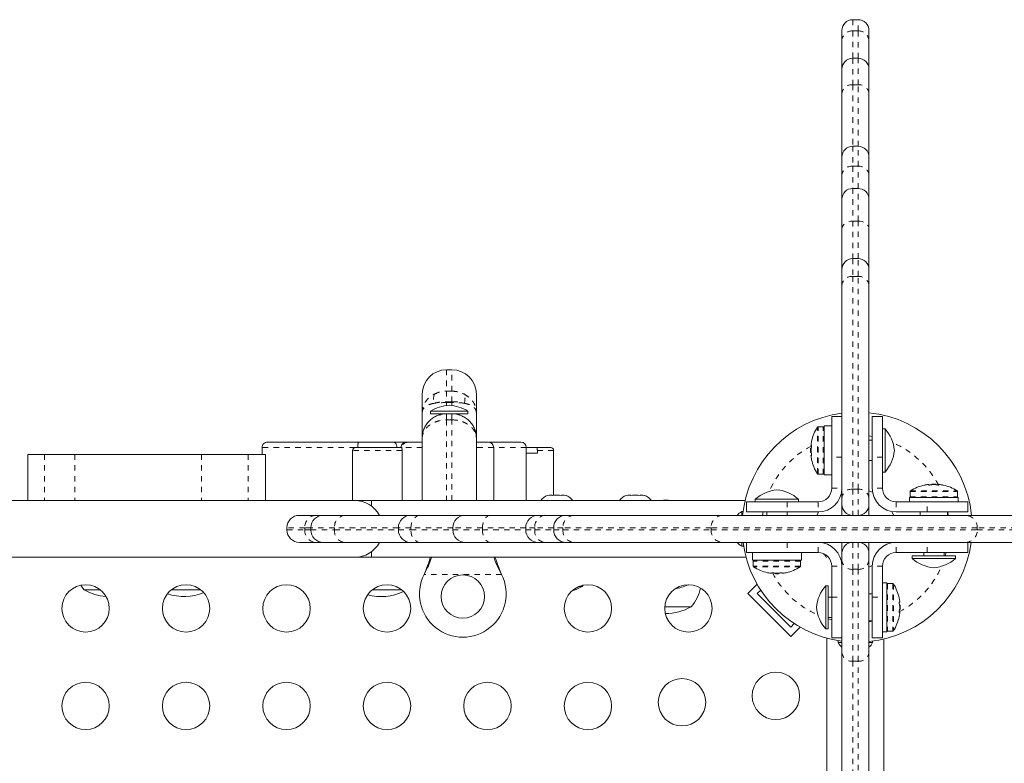
# Model space of a CAD drawing. Extents: x -79 to 464, y -9 to 609.
# Drawn here: x 257 to 276, y 234 to 248 of the extents above; entities that cross this region are included whole.
import ezdxf

# ---------------------------------------------------------------- set-up
doc = ezdxf.new("R2010")
doc.units = 0
doc.header["$LTSCALE"] = 0.125
doc.header["$MEASUREMENT"] = 0
doc.linetypes.add('PHANTOM', pattern=[0.5, 0.25, -0.05, 0.05, -0.05, 0.05, -0.05])
doc.layers.add('CONTOUR', color=7, linetype='CONTINUOUS')

msp = doc.modelspace()

# ---------------------------------------------------------------- linework, layer by layer
at = {"layer": 'CONTOUR', "linetype": 'Continuous', "lineweight": 15}
for p, q in [((272.844, 247.68771), (272.744, 247.68771)), ((272.544, 247.2993), (272.544, 247.48771)), ((273.044, 247.48771), (273.044, 247.2993)), ((272.544, 246.77466), (272.544, 247.2993)), ((273.044, 247.2993), (273.044, 246.77466)), ((272.844, 246.97466), (272.744, 246.97466)), ((272.544, 246.3336), (272.544, 246.77466)), ((273.044, 246.77466), (273.044, 246.3336)), ((272.544, 245.15208), (272.544, 246.3336)), ((273.044, 246.3336), (273.044, 245.15208)), ((272.844, 245.35208), (272.744, 245.35208)), ((272.544, 244.82413), (272.544, 245.15208)), ((273.044, 245.15208), (273.044, 244.82413)), ((272.544, 244.37153), (272.544, 244.82413)), ((273.044, 244.82413), (273.044, 244.37153)), ((272.844, 244.57153), (272.744, 244.57153)), ((272.544, 243.82459), (272.544, 244.37153)), ((273.044, 244.37153), (273.044, 243.82459)), ((272.544, 243.07639), (272.544, 243.82459)), ((273.044, 243.82459), (273.044, 243.07639)), ((272.844, 243.27639), (272.744, 243.27639)), ((272.544, 242.78504), (272.544, 243.07639)), ((273.044, 243.07639), (273.044, 242.78504)), ((272.544, 238.85486), (272.544, 242.78504)), ((273.044, 242.78504), (273.044, 238.85486)), ((265.344, 241.22325), (265.244, 241.22325)), ((264.794, 240.43215), (264.794, 240.77325)), ((265.794, 240.77325), (265.794, 240.43215)), ((264.794, 239.96075), (264.794, 240.43215)), ((264.95025, 240.45762), (264.95025, 240.41075)), ((265.63775, 240.45762), (264.95025, 240.45762)), ((265.24284, 240.41075), (264.95025, 240.41075)), ((265.13775, 240.39143), (265.13775, 240.41075)), ((265.244, 240.41075), (265.344, 240.41075)), ((265.63775, 240.41075), (265.3451, 240.41075)), ((265.45025, 240.39143), (265.45025, 240.41075)), ((265.63775, 240.41075), (265.63775, 240.45762)), ((265.794, 240.43215), (265.794, 239.96075)), ((272.3565, 240.35952), (272.544, 240.35952)), ((272.3565, 239.60952), (272.3565, 240.35952)), ((273.1065, 239.60952), (273.1065, 240.35952)), ((273.1065, 240.35952), (273.294, 240.35952)), ((273.294, 240.35952), (273.294, 239.60952)), ((272.20062, 240.17202), (272.10444, 240.17202)), ((272.3565, 240.18587), (272.21625, 240.18587)), ((272.21625, 239.28353), (272.21625, 240.18587)), ((273.34087, 240.13452), (273.294, 240.13452)), ((273.34087, 239.33452), (273.34087, 240.13452)), ((264.50511, 239.88575), (264.52087, 239.88575)), ((264.794, 238.81075), (264.794, 239.96075)), ((265.794, 239.96075), (265.794, 238.81075)), ((273.1065, 239.92202), (273.044, 239.92202)), ((257.51045, 239.66075), (257.51045, 238.81075)), ((257.51045, 239.66075), (257.81868, 239.66075)), ((257.81868, 239.66075), (258.37903, 239.66075)), ((258.37903, 239.66075), (260.71851, 239.66075)), ((260.71851, 239.66075), (261.57733, 239.66075)), ((261.57733, 239.66075), (261.89711, 239.66075)), ((261.83699, 239.78575), (261.83699, 239.66075)), ((261.89711, 238.81075), (261.89711, 239.66075)), ((263.50796, 239.73575), (263.50796, 238.81075)), ((264.41319, 239.78575), (264.42232, 239.78575)), ((264.42232, 239.73575), (264.42232, 238.81075)), ((266.11433, 238.81075), (266.11433, 239.78575)), ((266.71677, 238.81075), (266.71677, 239.78575)), ((266.91274, 239.78575), (266.71677, 239.78575)), ((266.92024, 239.68575), (266.92024, 239.73575)), ((267.22149, 238.90912), (267.22149, 239.73575)), ((271.97794, 239.77358), (271.9672, 239.77358)), ((271.9672, 239.69546), (271.9672, 239.77358)), ((271.9672, 239.69546), (271.97794, 239.69546)), ((271.98331, 239.82827), (271.97425, 239.82827)), ((271.97425, 239.64077), (271.98331, 239.64077)), ((272.3565, 239.03575), (272.3565, 239.60952)), ((273.044, 239.54702), (273.1065, 239.54702)), ((273.1065, 239.60952), (273.1065, 239.03575)), ((273.294, 239.60952), (273.294, 239.03575)), ((272.10444, 239.29702), (272.20062, 239.29702)), ((273.294, 239.33452), (273.34087, 239.33452)), ((272.21625, 239.28353), (272.3565, 239.28353)), ((272.21625, 239.28353), (272.21625, 239.28317)), ((272.3565, 239.28317), (272.21625, 239.28317)), ((274.20371, 239.11255), (274.20371, 239.10181)), ((274.20371, 239.11255), (274.28183, 239.11255)), ((274.28183, 239.10181), (274.28183, 239.11255)), ((273.80527, 238.97531), (273.80527, 238.87912)), ((274.14902, 239.1055), (274.14902, 239.09644)), ((274.33652, 239.09644), (274.33652, 239.1055)), ((274.68027, 238.87912), (274.68027, 238.97531)), ((263.544, 238.81075), (248.044, 238.81075)), ((263.8565, 238.81075), (263.544, 238.81075)), ((270.75841, 238.81075), (263.8565, 238.81075)), ((263.8565, 238.70761), (263.8565, 238.81075)), ((267.10713, 238.9016), (267.13977, 238.91025)), ((267.13977, 238.91025), (267.10713, 238.9016)), ((267.19313, 238.91025), (267.13977, 238.91025)), ((267.19313, 238.9016), (267.19313, 238.91025)), ((267.22577, 238.91025), (267.19313, 238.9016)), ((267.33249, 238.91025), (267.22577, 238.91025)), ((267.36513, 238.9016), (267.33249, 238.91025)), ((267.36513, 238.91025), (267.36513, 238.9016)), ((267.41849, 238.91025), (267.36513, 238.91025)), ((267.45113, 238.9016), (267.41849, 238.91025)), ((267.41849, 238.91025), (267.45113, 238.9016)), ((268.5595, 238.9016), (268.59214, 238.91025)), ((268.59214, 238.91025), (268.5595, 238.9016)), ((268.6455, 238.91025), (268.59214, 238.91025)), ((268.6455, 238.9016), (268.6455, 238.91025)), ((268.67814, 238.91025), (268.6455, 238.9016)), ((268.78486, 238.91025), (268.67814, 238.91025)), ((268.8175, 238.9016), (268.78486, 238.91025)), ((268.8175, 238.91025), (268.8175, 238.9016)), ((268.87086, 238.91025), (268.8175, 238.91025)), ((268.9035, 238.9016), (268.87086, 238.91025)), ((268.87086, 238.91025), (268.9035, 238.9016)), ((270.78273, 238.59825), (270.78273, 238.78575)), ((270.78273, 238.78575), (271.53273, 238.78575)), ((270.94523, 238.83262), (270.94523, 238.78575)), ((271.74523, 238.83262), (270.94523, 238.83262)), ((271.53273, 238.78575), (272.1065, 238.78575)), ((271.74523, 238.78575), (271.74523, 238.83262)), ((272.544, 238.73575), (272.544, 238.85486)), ((273.044, 238.85486), (273.044, 238.73575)), ((273.544, 238.78575), (274.11777, 238.78575)), ((273.79142, 238.78575), (273.79142, 238.8635)), ((273.79178, 238.8635), (273.79142, 238.8635)), ((273.79178, 238.8635), (273.79178, 238.78575)), ((273.79178, 238.8635), (274.69412, 238.8635)), ((274.11777, 238.78575), (274.86777, 238.78575)), ((274.69412, 238.78575), (274.69412, 238.8635)), ((274.86777, 238.78575), (274.86777, 238.59825)), ((270.71979, 238.6045), (270.69747, 238.6045)), ((270.69747, 238.6045), (270.69747, 238.53575)), ((271.53273, 238.59825), (270.78273, 238.59825)), ((271.15773, 238.59825), (271.15773, 238.53575)), ((271.53273, 238.53575), (271.53273, 238.59825)), ((271.53273, 238.59825), (272.1065, 238.59825)), ((272.544, 238.53575), (272.544, 238.73575)), ((273.044, 238.73575), (273.044, 238.53575)), ((273.544, 238.59825), (274.11777, 238.59825)), ((273.99277, 238.59825), (273.99277, 238.53575)), ((274.86777, 238.59825), (274.11777, 238.59825)), ((274.49277, 238.53575), (274.49277, 238.59825)), ((262.52663, 238.53575), (262.82648, 238.53575)), ((262.82648, 238.53575), (262.96765, 238.53575)), ((262.96765, 238.53575), (263.36437, 238.53575)), ((263.36437, 238.53575), (264.58401, 238.53575)), ((264.58401, 238.53575), (264.76316, 238.53575)), ((264.76316, 238.53575), (265.58905, 238.53575)), ((265.58905, 238.53575), (266.05371, 238.53575)), ((266.05371, 238.53575), (266.93581, 238.53575)), ((266.93581, 238.53575), (267.05579, 238.53575)), ((267.05579, 238.53575), (267.45197, 238.53575)), ((267.45197, 238.53575), (267.59699, 238.53575)), ((267.59699, 238.53575), (270.33451, 238.53575)), ((270.33451, 238.53575), (274.83761, 238.53575)), ((274.83761, 238.53575), (277.56667, 238.53575)), ((262.29663, 238.30575), (262.29663, 238.26575)), ((262.73765, 238.30575), (262.73765, 238.26575)), ((264.35401, 238.30575), (264.35401, 238.26575)), ((265.35905, 238.30575), (265.35905, 238.26575)), ((266.70581, 238.30575), (266.70581, 238.26575)), ((267.22197, 238.30575), (267.22197, 238.26575)), ((262.82648, 238.03575), (262.52663, 238.03575)), ((262.96765, 238.03575), (262.82648, 238.03575)), ((263.36437, 238.03575), (262.96765, 238.03575)), ((264.58401, 238.03575), (263.36437, 238.03575)), ((264.76316, 238.03575), (264.58401, 238.03575)), ((265.58905, 238.03575), (264.76316, 238.03575)), ((266.05371, 238.03575), (265.58905, 238.03575)), ((266.93581, 238.03575), (266.05371, 238.03575)), ((267.05579, 238.03575), (266.93581, 238.03575)), ((267.45197, 238.03575), (267.05579, 238.03575)), ((267.59699, 238.03575), (267.45197, 238.03575)), ((270.33451, 238.03575), (267.59699, 238.03575)), ((274.83761, 238.03575), (270.33451, 238.03575)), ((270.69747, 238.03575), (270.69747, 237.967)), ((270.78273, 237.84825), (270.78273, 238.03575)), ((272.544, 237.83575), (272.544, 238.03575)), ((273.044, 238.03575), (273.044, 237.83575)), ((277.56667, 238.03575), (274.83761, 238.03575)), ((274.86777, 238.03575), (274.86777, 237.84825)), ((263.8565, 237.76075), (263.8565, 237.86389)), ((270.69747, 237.967), (270.72927, 237.967)), ((271.53273, 237.84825), (270.78273, 237.84825)), ((270.89388, 237.84825), (270.89388, 237.708)), ((272.1065, 237.84825), (271.53273, 237.84825)), ((271.79622, 237.708), (271.79622, 237.84825)), ((271.79658, 237.84825), (271.79658, 237.708)), ((274.11777, 237.84825), (273.544, 237.84825)), ((274.05527, 237.84825), (274.05527, 237.78575)), ((274.86777, 237.84825), (274.11777, 237.84825)), ((274.43027, 237.84825), (274.43027, 237.78575)), ((248.044, 237.76075), (263.544, 237.76075)), ((263.544, 237.76075), (263.8565, 237.76075)), ((263.8565, 237.76075), (270.77434, 237.76075)), ((271.79622, 237.708), (270.89388, 237.708)), ((270.90773, 237.69237), (270.90773, 237.59619)), ((271.78273, 237.59619), (271.78273, 237.69237)), ((271.79622, 237.708), (271.79658, 237.708)), ((272.544, 237.713), (272.544, 237.83575)), ((272.544, 235.99967), (272.544, 237.713)), ((273.044, 237.83575), (273.044, 237.713)), ((273.044, 237.713), (273.044, 235.99967)), ((273.84277, 237.78575), (273.84277, 237.73887)), ((273.84277, 237.78575), (274.64277, 237.78575)), ((273.84277, 237.73887), (274.64277, 237.73887)), ((274.64277, 237.73887), (274.64277, 237.78575)), ((272.3565, 237.02448), (272.3565, 237.59825)), ((273.1065, 237.59825), (273.1065, 237.02448)), ((273.294, 237.59825), (273.294, 237.02448)), ((264.82832, 237.44325), (264.84081, 237.47321)), ((264.82832, 237.44325), (264.84081, 237.46722)), ((266.24719, 237.47321), (266.25968, 237.44325)), ((266.24719, 237.46722), (266.25968, 237.44325)), ((271.25148, 237.47506), (271.25148, 237.466)), ((271.30617, 237.46969), (271.30617, 237.45895)), ((271.38429, 237.45895), (271.30617, 237.45895)), ((271.38429, 237.45895), (271.38429, 237.46969)), ((271.43898, 237.466), (271.43898, 237.47506)), ((258.84798, 237.16075), (258.55336, 237.16075)), ((260.70355, 237.16075), (260.16228, 237.16075)), ((264.41468, 237.16075), (263.87342, 237.16075)), ((267.74788, 237.22325), (267.6928, 237.22325)), ((267.74788, 237.22325), (267.76639, 237.24539)), ((270.80526, 237.09251), (270.9785, 237.26574)), ((270.98204, 237.09251), (271.04548, 237.15595)), ((272.294, 237.23698), (272.24712, 237.23698)), ((272.24712, 237.23698), (272.24712, 236.43698)), ((272.294, 237.23698), (272.294, 236.43698)), ((273.294, 237.28833), (273.37175, 237.28833)), ((273.37175, 237.28797), (273.294, 237.28797)), ((273.37175, 237.28797), (273.37175, 237.28833)), ((273.37175, 237.28797), (273.37175, 236.38563)), ((273.48356, 237.27448), (273.38737, 237.27448)), ((271.60076, 236.29701), (270.80526, 237.09251)), ((271.60076, 236.47379), (270.98204, 237.09251)), ((272.3565, 237.02448), (272.294, 237.02448)), ((272.3565, 236.27448), (272.3565, 237.02448)), ((273.1065, 237.08698), (273.044, 237.08698)), ((273.1065, 236.27448), (273.1065, 237.02448)), ((273.294, 237.02448), (273.294, 236.27448)), ((273.61375, 236.93073), (273.60469, 236.93073)), ((269.76275, 236.84825), (269.27437, 236.84825)), ((273.6208, 236.87604), (273.61006, 236.87604)), ((273.61006, 236.79792), (273.6208, 236.79792)), ((273.6208, 236.87604), (273.6208, 236.79792)), ((272.3565, 236.64948), (272.294, 236.64948)), ((273.044, 236.58698), (273.1065, 236.58698)), ((273.60469, 236.74323), (273.61375, 236.74323)), ((271.6642, 236.53723), (271.60076, 236.47379)), ((271.60076, 236.29701), (271.77399, 236.47025)), ((272.24712, 236.43698), (272.294, 236.43698)), ((273.294, 236.38563), (273.37175, 236.38563)), ((273.38737, 236.39948), (273.48356, 236.39948)), ((272.269, 236.26609), (272.269, 229.34825)), ((272.544, 236.27448), (272.3565, 236.27448)), ((272.47525, 236.22102), (272.47525, 236.18922)), ((273.294, 236.27448), (273.1065, 236.27448)), ((273.11275, 236.18922), (273.11275, 236.21154)), ((273.319, 229.34825), (273.319, 236.25016)), ((272.47525, 236.18922), (272.544, 236.18922)), ((273.044, 236.18922), (273.11275, 236.18922)), ((272.544, 233.58618), (272.544, 235.99967)), ((273.044, 235.99967), (273.044, 233.58618))]:
    msp.add_line(p, q, dxfattribs=at)
at = {"layer": 'CONTOUR', "linetype": 'PHANTOM', "lineweight": 0}
for p, q in [((272.744, 247.68771), (272.744, 247.48008)), ((272.844, 247.48008), (272.844, 247.68771)), ((272.744, 247.48008), (272.744, 246.97466)), ((272.844, 247.48008), (272.744, 247.48008)), ((272.844, 246.97466), (272.844, 247.48008)), ((272.744, 246.97466), (272.744, 246.4861)), ((272.844, 246.4861), (272.844, 246.97466)), ((272.744, 246.4861), (272.744, 245.35208)), ((272.844, 246.4861), (272.744, 246.4861)), ((272.844, 245.35208), (272.844, 246.4861)), ((272.744, 245.35208), (272.744, 244.98005)), ((272.844, 244.98005), (272.844, 245.35208)), ((272.744, 244.98005), (272.744, 244.57153)), ((272.844, 244.98005), (272.744, 244.98005)), ((272.844, 244.57153), (272.844, 244.98005)), ((272.744, 244.57153), (272.744, 243.9695)), ((272.844, 243.9695), (272.844, 244.57153)), ((272.744, 243.9695), (272.744, 243.27639)), ((272.844, 243.9695), (272.744, 243.9695)), ((272.844, 243.27639), (272.844, 243.9695)), ((272.744, 243.27639), (272.744, 242.94804)), ((272.844, 242.94804), (272.844, 243.27639)), ((272.744, 242.94804), (272.744, 239.01786)), ((272.844, 242.94804), (272.744, 242.94804)), ((272.844, 239.01786), (272.844, 242.94804)), ((265.244, 241.22325), (265.244, 240.82767)), ((265.344, 240.82767), (265.344, 241.22325)), ((265.244, 240.82767), (265.244, 240.63302)), ((265.244, 240.82767), (265.344, 240.82767)), ((265.344, 240.63302), (265.344, 240.82767)), ((265.244, 240.63302), (265.244, 240.61705)), ((265.344, 240.63302), (265.244, 240.63302)), ((265.244, 240.61705), (265.244, 240.56282)), ((265.244, 240.61705), (265.344, 240.61705)), ((265.344, 240.61705), (265.344, 240.63302)), ((265.344, 240.56282), (265.344, 240.61705)), ((265.244, 240.41075), (265.244, 240.29759)), ((265.344, 240.29759), (265.344, 240.41075)), ((265.244, 240.29759), (265.244, 238.81075)), ((265.344, 240.29759), (265.244, 240.29759)), ((265.344, 238.81075), (265.344, 240.29759)), ((272.09125, 239.30427), (272.09125, 240.16477)), ((272.10444, 239.29702), (272.10444, 240.17202)), ((272.20062, 239.29702), (272.20062, 240.17202)), ((257.81868, 239.66075), (257.81868, 238.81075)), ((258.37903, 239.66075), (258.37903, 238.81075)), ((260.71851, 239.66075), (260.71851, 238.81075)), ((261.57733, 239.66075), (261.57733, 238.81075)), ((272.544, 239.60952), (272.3565, 239.60952)), ((273.294, 239.60952), (273.1065, 239.60952)), ((272.3565, 239.03575), (272.544, 239.03575)), ((272.744, 239.01786), (272.744, 238.53575)), ((272.744, 239.01786), (272.844, 239.01786)), ((272.844, 238.53575), (272.844, 239.01786)), ((273.294, 239.03575), (273.1065, 239.03575)), ((273.80527, 238.97531), (274.68027, 238.97531)), ((273.81252, 238.9885), (274.67302, 238.9885)), ((271.53273, 238.78575), (271.53273, 238.59825)), ((272.1065, 238.78575), (272.1065, 238.59825)), ((273.544, 238.78575), (273.544, 238.59825)), ((273.80527, 238.87912), (274.68027, 238.87912)), ((274.11777, 238.59825), (274.11777, 238.78575)), ((271.07796, 238.53575), (271.08824, 238.59825)), ((274.49976, 238.59825), (274.51004, 238.53575)), ((262.62537, 238.30575), (262.29663, 238.30575)), ((262.29663, 238.26575), (262.62537, 238.26575)), ((262.73765, 238.30575), (262.62537, 238.30575)), ((262.62537, 238.30575), (262.62537, 238.26575)), ((262.62537, 238.26575), (262.73765, 238.26575)), ((263.1742, 238.30575), (262.73765, 238.30575)), ((262.73765, 238.26575), (263.1742, 238.26575)), ((264.35401, 238.30575), (263.1742, 238.30575)), ((263.1742, 238.30575), (263.1742, 238.26575)), ((263.1742, 238.26575), (264.35401, 238.26575)), ((264.58438, 238.30575), (264.35401, 238.30575)), ((264.35401, 238.26575), (264.58438, 238.26575)), ((264.58438, 238.30575), (264.58438, 238.26575)), ((265.35905, 238.30575), (264.58438, 238.30575)), ((264.58438, 238.26575), (265.35905, 238.26575)), ((265.90664, 238.30575), (265.35905, 238.30575)), ((265.35905, 238.26575), (265.90664, 238.26575)), ((266.70581, 238.30575), (265.90664, 238.30575)), ((265.90664, 238.30575), (265.90664, 238.26575)), ((265.90664, 238.26575), (266.70581, 238.26575)), ((266.87334, 238.30575), (266.70581, 238.30575)), ((266.70581, 238.26575), (266.87334, 238.26575)), ((267.22197, 238.30575), (266.87334, 238.30575)), ((266.87334, 238.30575), (266.87334, 238.26575)), ((266.87334, 238.26575), (267.22197, 238.26575)), ((267.3928, 238.30575), (267.22197, 238.30575)), ((267.22197, 238.26575), (267.3928, 238.26575)), ((270.13033, 238.30575), (267.3928, 238.30575)), ((267.3928, 238.30575), (267.3928, 238.26575)), ((267.3928, 238.26575), (270.13033, 238.26575)), ((270.13033, 238.30575), (270.13033, 238.26575)), ((275.04179, 238.30575), (270.13033, 238.30575)), ((270.13033, 238.26575), (275.04179, 238.26575)), ((275.04179, 238.30575), (275.04179, 238.26575)), ((277.77085, 238.30575), (275.04179, 238.30575)), ((275.04179, 238.26575), (277.77085, 238.26575)), ((271.53273, 238.03575), (271.53273, 237.84825)), ((272.1065, 237.84825), (272.1065, 238.03575)), ((272.744, 238.03575), (272.744, 237.5389)), ((272.844, 237.5389), (272.844, 238.03575)), ((273.544, 237.84825), (273.544, 238.03575)), ((274.11777, 237.84825), (274.11777, 238.03575)), ((274.47206, 237.84825), (274.4545, 237.78575)), ((271.78273, 237.69237), (270.90773, 237.69237)), ((271.78273, 237.59619), (270.90773, 237.59619)), ((271.77548, 237.583), (270.91498, 237.583)), ((272.3565, 237.59825), (272.544, 237.59825)), ((272.844, 237.5389), (272.744, 237.5389)), ((272.744, 237.5389), (272.744, 235.84223)), ((272.844, 235.84223), (272.844, 237.5389)), ((273.294, 237.59825), (273.1065, 237.59825)), ((266.25968, 237.44325), (264.82832, 237.44325)), ((264.84081, 237.46722), (264.84081, 237.47321)), ((266.24719, 237.46722), (266.24719, 237.47321)), ((273.38737, 237.27448), (273.38737, 236.39948)), ((273.48356, 237.27448), (273.48356, 236.39948)), ((273.49675, 237.26723), (273.49675, 236.40673)), ((272.3565, 237.02448), (272.544, 237.02448)), ((273.1065, 237.02448), (273.294, 237.02448)), ((272.844, 235.84223), (272.744, 235.84223)), ((272.744, 235.84223), (272.744, 233.42874)), ((272.844, 233.42874), (272.844, 235.84223))]:
    msp.add_line(p, q, dxfattribs=at)
at = {"layer": 'CONTOUR', "linetype": 'PHANTOM', "lineweight": 0, "flags": 128}
for points in [[(272.544, 243.82459), (272.54784, 243.85286), (272.55922, 243.88005), (272.57771, 243.9051), (272.60258, 243.92706), (272.63289, 243.94508), (272.66746, 243.95847), (272.70498, 243.96671), (272.744, 243.9695)], [(272.844, 243.9695), (272.88302, 243.96671), (272.92054, 243.95847), (272.95511, 243.94508), (272.98542, 243.92706), (273.01029, 243.9051), (273.02878, 243.88005), (273.04016, 243.85286), (273.044, 243.82459)], [(273.044, 240.00178), (273.10364, 239.99203), (273.1065, 239.99151)], [(273.044, 238.98997), (273.09172, 238.97117), (273.11283, 238.96161)], [(272.08977, 238.53575), (272.08986, 238.536), (272.11523, 238.59834)], [(273.46986, 238.60458), (273.49814, 238.536), (273.49822, 238.53575)], [(264.58438, 238.30575), (264.58782, 238.35062), (264.59799, 238.39377), (264.61451, 238.43353), (264.63675, 238.46838), (264.66384, 238.49699), (264.69475, 238.51824), (264.72828, 238.53133), (264.76316, 238.53575)], [(265.90664, 238.30575), (265.90946, 238.35062), (265.91783, 238.39377), (265.93143, 238.43353), (265.94972, 238.46838), (265.972, 238.49699), (265.99743, 238.51824), (266.02502, 238.53133), (266.05371, 238.53575)], [(264.76316, 238.03575), (264.72828, 238.04017), (264.69475, 238.05326), (264.66384, 238.07451), (264.63675, 238.10311), (264.61451, 238.13797), (264.59799, 238.17773), (264.58782, 238.22088), (264.58438, 238.26575)], [(266.05371, 238.03575), (266.02502, 238.04017), (265.99743, 238.05326), (265.972, 238.07451), (265.94972, 238.10311), (265.93143, 238.13797), (265.91783, 238.17773), (265.90946, 238.22088), (265.90664, 238.26575)], [(273.10659, 237.60698), (273.09172, 237.60033), (273.044, 237.58152)], [(272.3565, 236.60769), (272.33265, 236.61409), (272.294, 236.62524)], [(273.1065, 236.57999), (273.10364, 236.57947), (273.044, 236.56971)]]:
    msp.add_lwpolyline(points, dxfattribs=at)
at = {"layer": 'CONTOUR', "linetype": 'Continuous', "lineweight": 15, "flags": 128}
for points in [[(269.294, 238.817), (269.24855, 238.81335), (269.22819, 238.81075)], [(269.35981, 238.81075), (269.33945, 238.81335), (269.294, 238.817)], [(258.48946, 237.24558), (258.51101, 237.21416), (258.55336, 237.16075)], [(267.56204, 237.14176), (267.63783, 237.16926), (267.74788, 237.22325)]]:
    msp.add_lwpolyline(points, dxfattribs=at)
at = {"layer": 'CONTOUR', "linetype": 'Continuous', "lineweight": 15}
for centre, radius in [((265.544, 237.03575), 0.4), ((258.57735, 236.817), 0.4375), ((260.43292, 236.817), 0.4375), ((262.28848, 236.817), 0.4375), ((264.14405, 236.817), 0.4375), ((267.85518, 236.817), 0.4375), ((269.71075, 236.817), 0.4375), ((269.59163, 235.08338), 0.4375), ((271.32525, 235.2025), 0.4375), ((258.57735, 235.017), 0.4375), ((260.43292, 235.017), 0.4375), ((262.28848, 235.017), 0.4375), ((264.14405, 235.017), 0.4375), ((265.99962, 235.017), 0.4375), ((267.85518, 235.017), 0.4375)]:
    msp.add_circle(centre, radius, dxfattribs=at)
for centre, radius, start, end in [((272.744, 247.48771), 0.2, 90, 180), ((272.844, 247.48771), 0.2, 0, 90), ((272.744, 246.77466), 0.2, 90, 180), ((272.844, 246.77466), 0.2, 0, 90), ((272.744, 245.15208), 0.2, 90, 180), ((272.844, 245.15208), 0.2, 0, 90), ((272.744, 244.37153), 0.2, 90, 180), ((272.844, 244.37153), 0.2, 0, 90), ((272.744, 243.07639), 0.2, 90, 180), ((272.844, 243.07639), 0.2, 0, 90), ((265.244, 240.77325), 0.45, 90, 180), ((265.344, 240.77325), 0.45, 0, 90), ((265.3272, 239.86779), 0.7, 92.718562, 122.581687), ((265.2608, 239.86779), 0.7, 57.418313, 87.281438), ((272.82525, 238.317), 2.125, 97.605581, 174.091438), ((272.82525, 238.317), 2.125, 5.908562, 84.091438), ((272.7692, 239.73452), 0.80295, 147.599612, 167.637853), ((272.10444, 240.15639), 0.01562, 90, 147.599612), ((272.20062, 240.15639), 0.01563, 0, 90), ((272.81695, 239.67029), 0.7, 5.264332, 41.542796), ((261.937, 239.78575), 0.1, 89.994344, 180.393963), ((264.50347, 239.78575), 0.1, 89.999997, 180.192895), ((266.01433, 239.78575), 0.1, 0.284844, 90.000666), ((266.61677, 239.78575), 0.1, 0.030916, 89.991481), ((272.57458, 239.78096), 0.60286, 168.749193, 174.754054), ((263.55796, 239.73575), 0.05, 89.999705, 180.957762), ((267.17149, 239.73575), 0.05, 0.169037, 89.967615), ((272.7692, 239.73452), 0.80295, 177.211537, 182.788463), ((272.57458, 239.68721), 0.60286, 168.749193, 174.754054), ((272.57458, 239.78183), 0.60286, 185.245946, 191.250807), ((272.81695, 239.79874), 0.7, 318.457204, 354.735668), ((272.57458, 239.68808), 0.60286, 185.245946, 191.250807), ((272.7692, 239.73452), 0.80295, 192.362734, 212.400388), ((272.10444, 239.31264), 0.01563, 212.400388, 270), ((272.20062, 239.31264), 0.01563, 270, 0), ((274.24277, 238.31055), 0.80295, 87.211537, 92.788463), ((271.40946, 238.3087), 0.7, 95.264332, 131.542796), ((271.281, 238.3087), 0.7, 48.457204, 84.735668), ((272.1065, 239.03575), 0.25, 270, 0), ((272.1065, 239.03575), 0.4375, 270, 0), ((273.544, 239.03575), 0.4375, 180, 270), ((273.544, 239.03575), 0.25, 180, 270), ((273.82089, 238.97531), 0.01563, 122.400388, 180), ((274.24277, 238.31055), 0.80295, 102.362704, 122.400388), ((274.19633, 238.50517), 0.60286, 95.245946, 101.250807), ((274.29008, 238.50517), 0.60286, 95.245946, 101.250807), ((274.19546, 238.50517), 0.60286, 78.749193, 84.754054), ((274.28921, 238.50517), 0.60286, 78.749193, 84.754054), ((274.24277, 238.31055), 0.80295, 57.599612, 77.637684), ((274.66464, 238.97531), 0.01563, 0, 57.599612), ((263.544, 238.28575), 0.525, 28.43689, 90), ((267.19017, 238.66166), 0.2539, 108.512587, 144.042102), ((267.36809, 238.66166), 0.2539, 36.106638, 71.773154), ((268.64254, 238.66166), 0.2539, 108.512587, 144.042102), ((268.82046, 238.66166), 0.2539, 35.957898, 71.773154), ((273.82089, 238.87912), 0.01563, 180, 270), ((274.66464, 238.87912), 0.01563, 270, 0), ((270.80546, 238.37471), 0.2539, 115.170658, 140.634205), ((272.744, 238.73575), 0.2, 180, 270), ((272.844, 238.73575), 0.2, 270, 0), ((262.52663, 238.30575), 0.23, 90, 180), ((262.96765, 238.30575), 0.23, 90, 180), ((264.58401, 238.30575), 0.23, 90, 180), ((265.58905, 238.30575), 0.23, 90, 180), ((266.93581, 238.30575), 0.23, 90, 180), ((267.45197, 238.30575), 0.23, 90, 180), ((262.52663, 238.26575), 0.23, 180, 270), ((262.96765, 238.26575), 0.23, 180, 270), ((264.58401, 238.26575), 0.23, 180, 270), ((265.58905, 238.26575), 0.23, 180, 270), ((266.93581, 238.26575), 0.23, 180, 270), ((267.45197, 238.26575), 0.23, 180, 270), ((263.544, 238.28575), 0.525, 270, 331.56311), ((270.80546, 238.19679), 0.2539, 219.365795, 244.829342), ((272.82525, 238.317), 2.125, 187.605581, 262.394419), ((272.1065, 237.59825), 0.4375, 0, 90), ((272.744, 237.83575), 0.2, 90, 180), ((272.844, 237.83575), 0.2, 0, 90), ((272.82525, 238.317), 2.125, 275.908562, 352.394419), ((273.544, 237.59825), 0.4375, 90, 180), ((272.1065, 237.59825), 0.25, 0, 90), ((273.544, 237.59825), 0.25, 90, 180), ((270.92336, 237.69237), 0.01563, 90, 180), ((271.76711, 237.69237), 0.01563, 0, 90), ((274.30699, 238.2628), 0.7, 228.457204, 264.735668), ((274.17854, 238.2628), 0.7, 275.264332, 311.542796), ((270.92336, 237.59619), 0.01563, 180, 237.599612), ((271.34523, 238.26095), 0.80295, 237.599612, 257.637853), ((271.34523, 238.26095), 0.80295, 282.362734, 302.400388), ((271.76711, 237.59619), 0.01563, 302.400388, 0), ((265.544, 237.08575), 0.8, 153.456637, 26.543363), ((271.29879, 238.06633), 0.60286, 258.749193, 264.754054), ((271.39254, 238.06633), 0.60286, 258.749193, 264.754054), ((271.34523, 238.26095), 0.80295, 267.211537, 272.788463), ((271.29792, 238.06633), 0.60286, 275.245946, 281.250807), ((271.39167, 238.06633), 0.60286, 275.245946, 281.250807), ((259.02211, 237.97716), 0.94141, 240.137166, 265.90224), ((264.04122, 237.97716), 0.94141, 254.366548, 295.763336), ((269.294, 238.10216), 0.94141, 280.154922, 295.778732), ((269.1846, 237.35021), 0.76565, 319.034755, 348.170743), ((272.77105, 236.77275), 0.7, 138.457204, 174.735668), ((273.38737, 237.25885), 0.01562, 90, 180), ((273.48356, 237.25885), 0.01562, 32.400388, 90), ((272.8188, 236.83698), 0.80295, 12.362734, 32.400388), ((260.39711, 237.97716), 0.94141, 250.902964, 292.632843), ((273.01342, 236.88342), 0.60286, 5.245946, 11.250807), ((269.294, 237.66466), 0.94141, 269.354831, 299.862834), ((272.77105, 236.90121), 0.7, 185.264332, 221.542796), ((273.01342, 236.78967), 0.60286, 5.245946, 11.250807), ((273.01342, 236.88429), 0.60286, 348.749193, 354.754054), ((272.8188, 236.83698), 0.80295, 357.211537, 2.788463), ((272.8188, 236.83698), 0.80295, 327.599612, 347.637853), ((273.01342, 236.79054), 0.60286, 348.749193, 354.754054), ((273.38737, 236.4151), 0.01563, 180, 270), ((273.48356, 236.4151), 0.01563, 270, 327.599612), ((272.70504, 236.29721), 0.2539, 205.170658, 230.634205), ((272.88296, 236.29721), 0.2539, 309.365795, 334.829342)]:
    msp.add_arc(centre, radius, start, end, dxfattribs=at)
at = {"layer": 'CONTOUR', "linetype": 'PHANTOM', "lineweight": 0}
for centre, radius, start, end in [((272.73485, 247.28918), 0.19112, 87.256232, 176.964243), ((272.85315, 247.28918), 0.19112, 3.035757, 92.743768), ((272.72307, 246.30615), 0.18116, 83.36512, 171.284088), ((272.86493, 246.30615), 0.18116, 8.715912, 96.63488), ((272.72439, 244.79897), 0.18213, 83.81842, 172.060703), ((272.86361, 244.79897), 0.18213, 7.939297, 96.18158), ((272.72721, 242.76444), 0.18437, 84.775397, 173.584963), ((272.86079, 242.76444), 0.18437, 6.415037, 95.224603), ((265.24424, 240.6909), 0.24067, 159.488378, 200.511622), ((265.34376, 240.6909), 0.24067, 339.488378, 20.511622), ((265.23806, 238.32169), 2.29537, 89.851845, 95.480716), ((265.34993, 238.32169), 2.29537, 84.519284, 90.148155), ((263.79946, 239.81029), 0.19619, 157.380236, 187.185653), ((264.5216, 239.78647), 0.09928, 90.42145, 180.415339), ((272.794, 238.28575), 1.73415, 27.850152, 66.477845), ((272.794, 238.28575), 1.73415, 118.151807, 156.477845), ((272.72721, 238.83426), 0.18437, 84.775397, 173.584963), ((272.86079, 238.83426), 0.18437, 6.415037, 95.224603), ((262.84196, 238.31929), 0.21702, 94.090785, 183.576269), ((263.38637, 238.32394), 0.21295, 95.92973, 184.900121), ((267.08267, 238.32707), 0.21041, 97.337659, 185.814794), ((267.61071, 238.31793), 0.21825, 93.605354, 183.200222), ((270.34824, 238.31793), 0.21825, 93.605354, 183.200222), ((274.82389, 238.31793), 0.21825, 356.799778, 86.394646), ((262.84196, 238.25221), 0.21702, 176.423731, 265.909215), ((263.38637, 238.24756), 0.21295, 175.099879, 264.07027), ((267.08267, 238.24443), 0.21041, 174.185206, 262.662341), ((267.61071, 238.25357), 0.21825, 176.799778, 266.394646), ((270.34824, 238.25357), 0.21825, 176.799778, 266.394646), ((274.82389, 238.25357), 0.21825, 273.605354, 3.200222), ((272.794, 238.28575), 0.74728, 217.6684, 232.3316), ((272.73189, 237.72691), 0.1884, 184.235447, 273.686097), ((272.85611, 237.72691), 0.1884, 266.313903, 355.764553), ((272.794, 238.28575), 1.73415, 297.869941, 336.477845), ((272.794, 238.28575), 1.73415, 207.93764, 246.477845), ((272.72498, 236.02382), 0.18259, 187.603107, 275.978341), ((272.86302, 236.02382), 0.18259, 264.021659, 352.396893)]:
    msp.add_arc(centre, radius, start, end, dxfattribs=at)
for points, knots in [([(264.794, 240.43215), (264.794, 240.43241), (264.79402, 240.45832), (264.79965, 240.50898), (264.82373, 240.58132), (264.86306, 240.64832), (264.92423, 240.71835), (264.98379, 240.75416), (265.01883, 240.77523)], [0, 0, 0, 0, 0.00186237, 0.18644851, 0.36483316, 0.54541404, 0.73256891, 1, 1, 1, 1]), ([(265.01883, 240.77523), (265.05897, 240.79203), (265.1302, 240.82186), (265.20943, 240.8259), (265.244, 240.82767)], [0, 0, 0, 0, 0.56357563, 1, 1, 1, 1]), ([(265.344, 240.82767), (265.37857, 240.8259), (265.4578, 240.82186), (265.52902, 240.79203), (265.56917, 240.77523)], [0, 0, 0, 0, 0.43642437, 1, 1, 1, 1]), ([(265.56917, 240.77523), (265.60421, 240.75416), (265.66292, 240.71888), (265.72436, 240.64911), (265.76398, 240.5822), (265.78834, 240.50898), (265.79398, 240.45832), (265.794, 240.43241), (265.794, 240.43215)], [0, 0, 0, 0, 0.26743097, 0.44798448, 0.63516701, 0.81355158, 0.99813763, 1, 1, 1, 1]), ([(264.794, 240.43215), (264.794, 240.43231), (264.794, 240.43593), (264.79532, 240.46627), (264.81337, 240.50877), (264.86299, 240.55173), (264.92426, 240.58422), (264.9838, 240.59829), (265.01883, 240.60657)], [0, 0, 0, 0, 0.00187733, 0.04334183, 0.36537665, 0.54551089, 0.73267108, 1, 1, 1, 1]), ([(265.01883, 240.60657), (265.05898, 240.61504), (265.13022, 240.63009), (265.20943, 240.63213), (265.244, 240.63302)], [0, 0, 0, 0, 0.56351372, 1, 1, 1, 1]), ([(265.344, 240.63302), (265.37857, 240.63213), (265.45778, 240.63009), (265.52902, 240.61504), (265.56917, 240.60657)], [0, 0, 0, 0, 0.43648628, 1, 1, 1, 1]), ([(265.56917, 240.60657), (265.6042, 240.59829), (265.66283, 240.58444), (265.72438, 240.55214), (265.7744, 240.50931), (265.79268, 240.46627), (265.79399, 240.43593), (265.794, 240.43231), (265.794, 240.43215)], [0, 0, 0, 0, 0.26732881, 0.44744214, 0.6346235, 0.95665819, 0.99812267, 1, 1, 1, 1]), ([(264.794, 239.96075), (264.794, 239.96096), (264.79402, 239.98229), (264.79965, 240.02432), (264.82404, 240.08549), (264.8641, 240.14348), (264.9184, 240.19475), (264.98474, 240.23747), (265.07805, 240.27771), (265.16903, 240.29614), (265.23181, 240.29735), (265.244, 240.29759)], [0, 0, 0, 0, 0.00123278, 0.12576338, 0.24610052, 0.36977031, 0.49818791, 0.61549187, 0.73712656, 0.94893609, 1, 1, 1, 1]), ([(265.344, 240.29759), (265.35619, 240.29735), (265.41896, 240.29614), (265.50893, 240.27791), (265.60238, 240.23794), (265.6681, 240.1959), (265.72327, 240.14421), (265.76364, 240.08628), (265.78834, 240.02432), (265.79398, 239.98229), (265.794, 239.96096), (265.794, 239.96075)], [0, 0, 0, 0, 0.05106386, 0.2628732, 0.3801514, 0.50181208, 0.62545543, 0.75389971, 0.87423674, 0.99876722, 1, 1, 1, 1]), ([(263.54957, 239.78575), (263.46979, 239.78575), (263.29178, 239.78575), (263.01783, 239.78575), (262.7283, 239.78575), (262.48639, 239.78575), (262.29342, 239.78575), (262.15792, 239.78575), (262.04211, 239.78575), (261.94235, 239.78575), (261.86791, 239.78575), (261.83233, 239.78575), (261.8395, 239.78575), (261.8407, 239.78575)], [0, 0, 0, 0, 0.11627623, 0.25945655, 0.40544964, 0.55133893, 0.63347635, 0.71621733, 0.78007443, 0.84502873, 0.91923713, 0.98649384, 1, 1, 1, 1]), ([(264.42232, 239.73575), (264.42232, 239.73575), (264.379, 239.73575), (264.30534, 239.73575), (264.19805, 239.73575), (264.11161, 239.73575), (264.02612, 239.73575), (263.93647, 239.73575), (263.84369, 239.73575), (263.75706, 239.73575), (263.67997, 239.73575), (263.61376, 239.73575), (263.56069, 239.73575), (263.52661, 239.73575), (263.50654, 239.73575), (263.51148, 239.73575), (263.51302, 239.73575)], [0, 0, 0, 0, 0.00000182, 0.11760219, 0.18355719, 0.25157888, 0.316759, 0.38356357, 0.4696764, 0.55826437, 0.6340619, 0.72194356, 0.81184778, 0.88745201, 0.96498513, 1, 1, 1, 1]), ([(264.794, 239.78575), (264.78426, 239.78575), (264.73526, 239.78575), (264.67607, 239.78575), (264.58637, 239.78575), (264.50507, 239.78575), (264.44992, 239.78575), (264.42232, 239.78575)], [0, 0, 0, 0, 0.04030716, 0.20276638, 0.36661388, 0.68300366, 1, 1, 1, 1]), ([(266.11123, 239.78575), (266.11151, 239.78575), (266.11233, 239.78575), (266.0795, 239.78575), (266.01577, 239.78575), (265.91944, 239.78575), (265.84347, 239.78575), (265.79495, 239.78575), (265.794, 239.78575)], [0, 0, 0, 0, 0.108301019, 0.318712542, 0.534906734, 0.762752867, 0.995345702, 1, 1, 1, 1]), ([(266.71626, 239.78575), (266.71501, 239.78575), (266.71243, 239.78575), (266.68925, 239.78575), (266.65433, 239.78575), (266.59987, 239.78575), (266.52817, 239.78575), (266.44539, 239.78575), (266.36032, 239.78575), (266.26601, 239.78575), (266.17754, 239.78575), (266.13241, 239.78575), (266.11349, 239.78575)], [0, 0, 0, 0, 0.10154663, 0.21021029, 0.30009751, 0.38991841, 0.54171133, 0.62089088, 0.70006073, 0.83717857, 0.93171596, 1, 1, 1, 1]), ([(267.22061, 239.73575), (267.21976, 239.73575), (267.21796, 239.73575), (267.19611, 239.73575), (267.16056, 239.73575), (267.10579, 239.73575), (267.03061, 239.73575), (266.9572, 239.73575), (266.92024, 239.73575)], [0, 0, 0, 0, 0.13716637, 0.29422161, 0.45565355, 0.61706927, 0.8072517, 1, 1, 1, 1])]:
    msp.add_open_spline(points, degree=3, knots=knots, dxfattribs=at)
at = {"layer": 'CONTOUR', "linetype": 'Continuous', "lineweight": 15}
for points, knots in [([(264.794, 239.96075), (264.794, 239.96103), (264.79402, 239.98918), (264.79945, 240.04629), (264.82358, 240.12887), (264.86409, 240.20732), (264.91841, 240.27542), (264.98476, 240.33185), (265.0781, 240.38475), (265.16905, 240.40885), (265.23181, 240.41044), (265.244, 240.41075)], [0, 0, 0, 0, 0.00123401, 0.12159534, 0.24613863, 0.3697074, 0.49804152, 0.61531763, 0.73692529, 0.94888615, 1, 1, 1, 1]), ([(265.12802, 240.39555), (265.12314, 240.39419), (265.11391, 240.39162), (265.10445, 240.38858), (265.10004, 240.3871), (265.10091, 240.38739), (265.10102, 240.38743)], [0, 0, 0, 0, 0.34181112, 0.64710279, 0.95508495, 1, 1, 1, 1]), ([(265.12802, 240.39555), (265.12788, 240.39535), (265.1249, 240.39111), (265.12241, 240.3877), (265.12217, 240.38738), (265.12212, 240.38731)], [0, 0, 0, 0, 0.03827361, 0.8070792, 1, 1, 1, 1]), ([(265.12802, 240.39555), (265.12788, 240.39535), (265.1249, 240.39111), (265.12241, 240.3877), (265.12217, 240.38738), (265.12212, 240.38731)], [0, 0, 0, 0, 0.03827361, 0.8070792, 1, 1, 1, 1]), ([(265.344, 240.41075), (265.35619, 240.41044), (265.41895, 240.40885), (265.50888, 240.38501), (265.60236, 240.33246), (265.66809, 240.27695), (265.72327, 240.20829), (265.76366, 240.13081), (265.78835, 240.04728), (265.79398, 239.99015), (265.794, 239.96103), (265.794, 239.96075)], [0, 0, 0, 0, 0.0511138, 0.26307443, 0.38032819, 0.50195835, 0.62550093, 0.75386145, 0.87421206, 0.99876599, 1, 1, 1, 1]), ([(265.48733, 240.38731), (265.48682, 240.38749), (265.4858, 240.38783), (265.47708, 240.39068), (265.46744, 240.39355), (265.46058, 240.39539), (265.45998, 240.39555)], [0, 0, 0, 0, 0.26566677, 0.52996574, 0.95933048, 1, 1, 1, 1]), ([(261.93984, 239.88575), (261.93892, 239.88575), (261.93336, 239.88575), (261.96182, 239.88575), (262.02363, 239.88575), (262.11038, 239.88575), (262.21656, 239.88575), (262.34318, 239.88575), (262.55695, 239.88575), (262.85216, 239.88575), (263.231, 239.88575), (263.4893, 239.88575), (263.61836, 239.88575)], [0, 0, 0, 0, 0.01069113, 0.06422893, 0.12777442, 0.18794001, 0.24825508, 0.3297072, 0.41123415, 0.60709782, 0.80368667, 1, 1, 1, 1]), ([(263.61836, 239.88575), (263.69124, 239.88575), (263.8264, 239.88575), (263.99508, 239.88575), (264.11915, 239.88575), (264.20233, 239.88575), (264.2478, 239.88575), (264.26703, 239.88575)], [0, 0, 0, 0, 0.32951443, 0.61111179, 0.75374028, 0.89581984, 1, 1, 1, 1]), ([(264.32661, 239.78575), (264.32595, 239.79699), (264.32463, 239.81948), (264.31437, 239.8494), (264.29926, 239.87216), (264.28283, 239.88345), (264.27177, 239.8857), (264.26738, 239.88575), (264.26703, 239.88575)], [0, 0, 0, 0, 0.21459264, 0.42918418, 0.64380742, 0.85849736, 0.98877925, 1, 1, 1, 1]), ([(264.26703, 239.88575), (264.28955, 239.88575), (264.33306, 239.88575), (264.37942, 239.88575), (264.42938, 239.88575), (264.47065, 239.88575), (264.49404, 239.88575), (264.50285, 239.88575), (264.50237, 239.88575), (264.50074, 239.88575), (264.50065, 239.88575)], [0, 0, 0, 0, 0.079665794, 0.153956044, 0.228447845, 0.400042648, 0.57321066, 0.746366773, 0.986622159, 1, 1, 1, 1]), ([(264.52087, 239.88575), (264.54759, 239.88575), (264.60102, 239.88575), (264.68659, 239.88575), (264.75001, 239.88575), (264.78648, 239.88575), (264.794, 239.88575)], [0, 0, 0, 0, 0.38003901, 0.75986782, 0.95051487, 1, 1, 1, 1]), ([(265.794, 239.88575), (265.80694, 239.88575), (265.8578, 239.88575), (265.92195, 239.88575), (265.98244, 239.88575), (266.01241, 239.88575), (266.01179, 239.88575), (266.01158, 239.88575)], [0, 0, 0, 0, 0.09442075, 0.37112254, 0.62349295, 0.87555162, 1, 1, 1, 1]), ([(266.02536, 239.88575), (266.06043, 239.88575), (266.13448, 239.88575), (266.24919, 239.88575), (266.36207, 239.88575), (266.45702, 239.88575), (266.53991, 239.88575), (266.58909, 239.88575), (266.61323, 239.88575), (266.61534, 239.88575), (266.61635, 239.88575)], [0, 0, 0, 0, 0.14666254, 0.309669296, 0.419552258, 0.542647092, 0.665124739, 0.816716543, 0.911453258, 1, 1, 1, 1]), ([(271.98485, 239.90632), (271.98482, 239.90622), (271.98478, 239.906), (271.98431, 239.90361), (271.98375, 239.90083), (271.98338, 239.89898), (271.98331, 239.89858)], [0, 0, 0, 0, 0.28298922, 0.59686386, 0.91399716, 1, 1, 1, 1]), ([(263.56247, 239.78575), (263.56111, 239.78575), (263.55671, 239.78575), (263.57505, 239.78575), (263.60635, 239.78575), (263.6558, 239.78575), (263.71762, 239.78575), (263.78938, 239.78575), (263.86986, 239.78575), (263.97776, 239.78575), (264.08884, 239.78575), (264.19298, 239.78575), (264.27057, 239.78575), (264.34466, 239.78575), (264.39033, 239.78575), (264.41319, 239.78575)], [0, 0, 0, 0, 0.03352909, 0.10879754, 0.18417052, 0.27310557, 0.3620818, 0.43803954, 0.52486067, 0.61159011, 0.73989591, 0.80446692, 0.86903086, 0.93441605, 1, 1, 1, 1]), ([(264.41319, 239.78575), (264.41428, 239.78513), (264.41646, 239.7839), (264.41933, 239.7742), (264.42137, 239.76016), (264.42223, 239.74635), (264.4223, 239.7382), (264.42232, 239.73575)], [0, 0, 0, 0, 0.23582122, 0.47193655, 0.69878443, 0.9092807, 1, 1, 1, 1]), ([(266.71677, 239.68575), (266.72754, 239.68575), (266.78616, 239.68575), (266.85223, 239.68575), (266.90386, 239.68575), (266.92024, 239.68575)], [0, 0, 0, 0, 0.13317605, 0.72493879, 1, 1, 1, 1]), ([(266.91274, 239.78575), (266.94098, 239.78575), (266.99747, 239.78575), (267.06825, 239.78575), (267.12631, 239.78575), (267.16493, 239.78575), (267.16852, 239.78575), (267.17021, 239.78575)], [0, 0, 0, 0, 0.171537913, 0.343139031, 0.569787894, 0.797093965, 1, 1, 1, 1]), ([(266.92024, 239.73575), (266.92021, 239.73977), (266.92014, 239.7478), (266.9196, 239.75997), (266.91842, 239.77301), (266.91622, 239.78356), (266.91394, 239.785), (266.91274, 239.78575)], [0, 0, 0, 0, 0.11148256, 0.22210944, 0.39638657, 0.68242222, 1, 1, 1, 1]), ([(271.97425, 239.83608), (271.97413, 239.83466), (271.9739, 239.83182), (271.9739, 239.82912), (271.97407, 239.8283), (271.97423, 239.82827), (271.97425, 239.82827)], [0, 0, 0, 0, 0.31880728, 0.63766921, 0.95552838, 1, 1, 1, 1]), ([(271.97425, 239.74233), (271.97413, 239.74074), (271.9739, 239.73756), (271.9739, 239.73223), (271.97407, 239.72863), (271.97423, 239.72692), (271.97425, 239.72671)], [0, 0, 0, 0, 0.31880728, 0.63766921, 0.95552838, 1, 1, 1, 1]), ([(271.98331, 239.82827), (271.98359, 239.8281), (271.98416, 239.82776), (271.9847, 239.82506), (271.98492, 239.82111), (271.98478, 239.81622), (271.98431, 239.81099), (271.98375, 239.80715), (271.98338, 239.80524), (271.98331, 239.80483)], [0, 0, 0, 0, 0.16177675, 0.32364591, 0.48328487, 0.64080248, 0.79804278, 0.95691556, 1, 1, 1, 1]), ([(271.98331, 239.66421), (271.98359, 239.6626), (271.98416, 239.6594), (271.9847, 239.65399), (271.98492, 239.64894), (271.98478, 239.64475), (271.98431, 239.64187), (271.98375, 239.64084), (271.98338, 239.64078), (271.98331, 239.64077)], [0, 0, 0, 0, 0.16177675, 0.32364591, 0.48328487, 0.64080248, 0.79804278, 0.95691556, 1, 1, 1, 1]), ([(271.97425, 239.64077), (271.97413, 239.6406), (271.9739, 239.64026), (271.9739, 239.63762), (271.97407, 239.63485), (271.97423, 239.63316), (271.97425, 239.63296)], [0, 0, 0, 0, 0.31880728, 0.63766921, 0.95552838, 1, 1, 1, 1]), ([(271.98331, 239.57046), (271.98359, 239.56901), (271.98417, 239.56613), (271.98468, 239.56356), (271.9849, 239.56242), (271.98485, 239.5627), (271.98485, 239.56272)], [0, 0, 0, 0, 0.32419614, 0.64857747, 0.96848953, 1, 1, 1, 1]), ([(274.07871, 239.09644), (274.07727, 239.09616), (274.07441, 239.09559), (274.0717, 239.09505), (274.0706, 239.09483), (274.07134, 239.09498), (274.07318, 239.09534), (274.07515, 239.09573), (274.07584, 239.09587)], [0, 0, 0, 0, 0.1830768, 0.36625817, 0.54691571, 0.72517259, 0.90311566, 1, 1, 1, 1]), ([(274.14902, 239.1055), (274.14885, 239.10562), (274.14851, 239.10585), (274.14587, 239.10585), (274.1431, 239.10567), (274.14141, 239.10552), (274.14121, 239.1055)], [0, 0, 0, 0, 0.31880728, 0.63766921, 0.95552838, 1, 1, 1, 1]), ([(274.17246, 239.09644), (274.17085, 239.09616), (274.16765, 239.09559), (274.16224, 239.09505), (274.1572, 239.09483), (274.153, 239.09497), (274.15012, 239.09544), (274.14909, 239.096), (274.14903, 239.09636), (274.14902, 239.09644)], [0, 0, 0, 0, 0.161776752, 0.323645911, 0.483284869, 0.640802477, 0.79804278, 0.956915561, 1, 1, 1, 1]), ([(274.25058, 239.1055), (274.24899, 239.10562), (274.24581, 239.10585), (274.24048, 239.10585), (274.23688, 239.10567), (274.23517, 239.10552), (274.23496, 239.1055)], [0, 0, 0, 0, 0.31880728, 0.63766921, 0.95552838, 1, 1, 1, 1]), ([(274.33652, 239.09644), (274.33635, 239.09616), (274.33601, 239.09559), (274.33331, 239.09505), (274.32936, 239.09483), (274.32447, 239.09497), (274.31924, 239.09544), (274.3154, 239.096), (274.31349, 239.09636), (274.31308, 239.09644)], [0, 0, 0, 0, 0.16177675, 0.32364591, 0.48328487, 0.64080248, 0.79804278, 0.95691556, 1, 1, 1, 1]), ([(274.34433, 239.1055), (274.34291, 239.10562), (274.34007, 239.10585), (274.33737, 239.10585), (274.33655, 239.10567), (274.33652, 239.10552), (274.33652, 239.1055)], [0, 0, 0, 0, 0.31880728, 0.63766921, 0.95552838, 1, 1, 1, 1]), ([(274.41457, 239.0949), (274.41447, 239.09492), (274.41425, 239.09497), (274.41186, 239.09544), (274.40908, 239.096), (274.40723, 239.09636), (274.40683, 239.09644)], [0, 0, 0, 0, 0.283010827, 0.596876006, 0.913999752, 1, 1, 1, 1]), ([(264.84081, 237.47321), (264.86418, 237.53056), (264.90369, 237.62752), (264.93264, 237.72211), (264.94446, 237.76075)], [0, 0, 0, 0, 0.59156293, 1, 1, 1, 1]), ([(264.84081, 237.46722), (264.86356, 237.51267), (264.90862, 237.60269), (264.94987, 237.70349), (264.96571, 237.75317), (264.96813, 237.76075)], [0, 0, 0, 0, 0.46356761, 0.91819349, 1, 1, 1, 1]), ([(266.11889, 237.76075), (266.12156, 237.75287), (266.13746, 237.70594), (266.17818, 237.60755), (266.22264, 237.51713), (266.24719, 237.46722)], [0, 0, 0, 0, 0.08283304, 0.4936263, 1, 1, 1, 1]), ([(266.14254, 237.76075), (266.14724, 237.7454), (266.16318, 237.69334), (266.19826, 237.59696), (266.23022, 237.51614), (266.24719, 237.47321)], [0, 0, 0, 0, 0.16381387, 0.55580425, 1, 1, 1, 1]), ([(271.17343, 237.47659), (271.17353, 237.47657), (271.17375, 237.47653), (271.17613, 237.47606), (271.17892, 237.4755), (271.18077, 237.47513), (271.18117, 237.47506)], [0, 0, 0, 0, 0.28298922, 0.59686386, 0.91399716, 1, 1, 1, 1]), ([(271.25148, 237.47506), (271.25165, 237.47534), (271.25199, 237.47591), (271.25469, 237.47645), (271.25864, 237.47667), (271.26353, 237.47653), (271.26876, 237.47606), (271.2726, 237.4755), (271.27451, 237.47513), (271.27492, 237.47506)], [0, 0, 0, 0, 0.16177675, 0.32364591, 0.48328487, 0.64080248, 0.79804278, 0.95691556, 1, 1, 1, 1]), ([(271.41554, 237.47506), (271.41715, 237.47534), (271.42035, 237.47591), (271.42576, 237.47645), (271.4308, 237.47667), (271.435, 237.47653), (271.43788, 237.47606), (271.43891, 237.4755), (271.43897, 237.47513), (271.43898, 237.47506)], [0, 0, 0, 0, 0.16177675, 0.32364591, 0.48328487, 0.64080248, 0.79804278, 0.95691556, 1, 1, 1, 1]), ([(271.50929, 237.47506), (271.51073, 237.47534), (271.51362, 237.47592), (271.51619, 237.47643), (271.51733, 237.47665), (271.51705, 237.4766), (271.51703, 237.47659)], [0, 0, 0, 0, 0.32419614, 0.64857747, 0.96848953, 1, 1, 1, 1]), ([(271.24367, 237.466), (271.24509, 237.46588), (271.24793, 237.46565), (271.25063, 237.46565), (271.25145, 237.46582), (271.25148, 237.46598), (271.25148, 237.466)], [0, 0, 0, 0, 0.318807277, 0.637669207, 0.955528381, 1, 1, 1, 1]), ([(271.33742, 237.466), (271.33901, 237.46588), (271.34219, 237.46565), (271.34752, 237.46565), (271.35112, 237.46582), (271.35283, 237.46598), (271.35304, 237.466)], [0, 0, 0, 0, 0.31880728, 0.63766921, 0.95552838, 1, 1, 1, 1]), ([(271.43898, 237.466), (271.43915, 237.46588), (271.43949, 237.46565), (271.44213, 237.46565), (271.4449, 237.46582), (271.44659, 237.46598), (271.44679, 237.466)], [0, 0, 0, 0, 0.318807277, 0.637669207, 0.955528381, 1, 1, 1, 1]), ([(273.60469, 237.00104), (273.60441, 237.00248), (273.60383, 237.00537), (273.60332, 237.00794), (273.60309, 237.00908), (273.60315, 237.0088), (273.60315, 237.00878)], [0, 0, 0, 0, 0.32419614, 0.64857747, 0.96848953, 1, 1, 1, 1]), ([(273.60469, 236.90729), (273.60441, 236.9089), (273.60384, 236.9121), (273.6033, 236.91751), (273.60308, 236.92255), (273.60322, 236.92675), (273.60369, 236.92963), (273.60425, 236.93066), (273.60461, 236.93072), (273.60469, 236.93073)], [0, 0, 0, 0, 0.16177675, 0.32364591, 0.48328487, 0.64080248, 0.79804278, 0.95691556, 1, 1, 1, 1]), ([(273.61375, 236.93073), (273.61387, 236.9309), (273.6141, 236.93124), (273.6141, 236.93388), (273.61392, 236.93665), (273.61377, 236.93834), (273.61375, 236.93854)], [0, 0, 0, 0, 0.318807277, 0.637669207, 0.955528381, 1, 1, 1, 1]), ([(273.60469, 236.74323), (273.60441, 236.7434), (273.60384, 236.74374), (273.6033, 236.74644), (273.60308, 236.75039), (273.60322, 236.75528), (273.60369, 236.76051), (273.60425, 236.76435), (273.60461, 236.76626), (273.60469, 236.76667)], [0, 0, 0, 0, 0.16177675, 0.32364591, 0.48328487, 0.64080248, 0.79804278, 0.95691556, 1, 1, 1, 1]), ([(273.61375, 236.82917), (273.61387, 236.83076), (273.6141, 236.83394), (273.6141, 236.83927), (273.61392, 236.84287), (273.61377, 236.84458), (273.61375, 236.84479)], [0, 0, 0, 0, 0.318807277, 0.637669207, 0.955528381, 1, 1, 1, 1]), ([(273.60315, 236.66518), (273.60317, 236.66528), (273.60322, 236.6655), (273.60369, 236.66788), (273.60425, 236.67067), (273.60461, 236.67252), (273.60469, 236.67292)], [0, 0, 0, 0, 0.28298922, 0.59686386, 0.91399716, 1, 1, 1, 1]), ([(273.61375, 236.73542), (273.61387, 236.73684), (273.6141, 236.73968), (273.6141, 236.74237), (273.61392, 236.7432), (273.61377, 236.74323), (273.61375, 236.74323)], [0, 0, 0, 0, 0.31880728, 0.63766921, 0.95552838, 1, 1, 1, 1])]:
    msp.add_open_spline(points, degree=3, knots=knots, dxfattribs=at)

doc.saveas('drawing.dxf')
